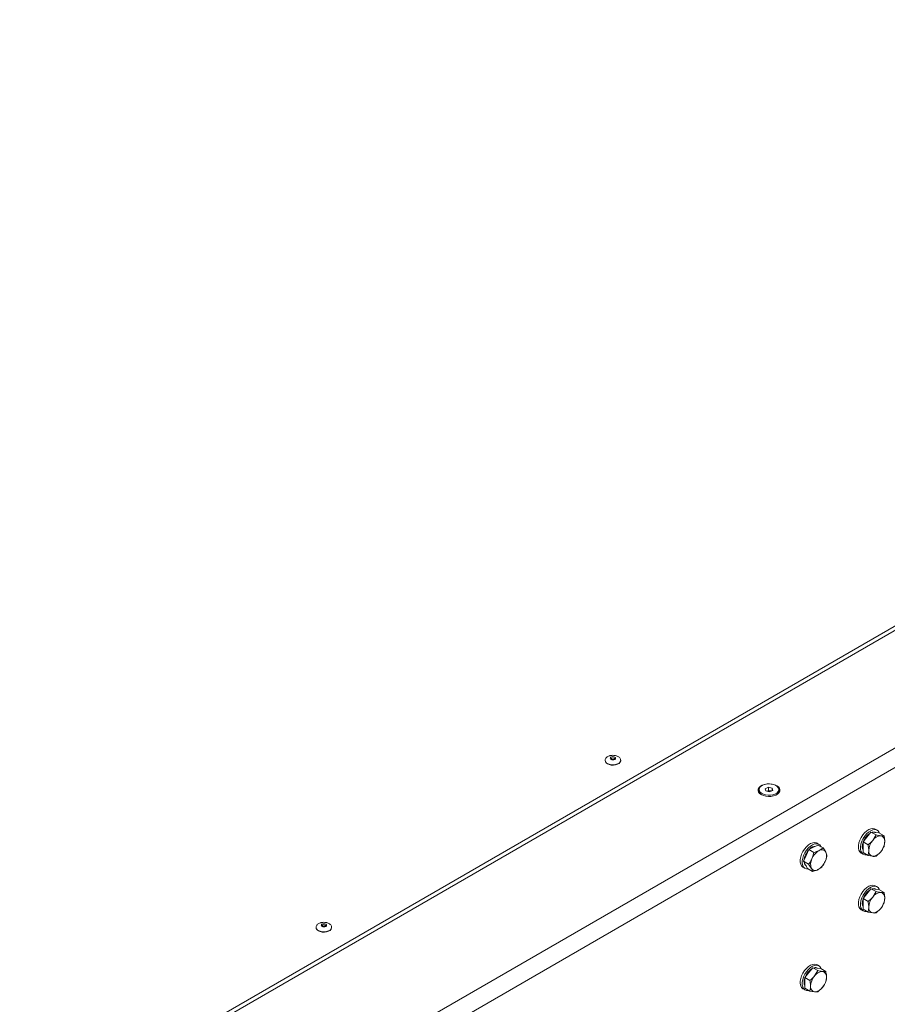
# Model space of a CAD drawing. Units: millimetres. Extents: x 73 to 10749, y 40 to 7899.
# Drawn here: x 9082 to 9583, y 6305 to 6872 of the extents above; entities that cross this region are included whole.
import ezdxf

# ---------------------------------------------------------------- set-up
doc = ezdxf.new("R2010")
doc.units = ezdxf.units.MM

msp = doc.modelspace()

# ---------------------------------------------------------------- linework, layer by layer
at = {"color": 7, "linetype": 'Continuous', "lineweight": 18}
for p, q in [((10192.38, 6872.28), (9017.88, 6194.25)), ((10192.38, 6869.83), (9017.88, 6191.8)), ((9075.16, 6157.11), (10252.49, 6836.77)), ((10257.44, 6828.19), (9080.11, 6148.53)), ((9419.73, 6445.33), (9419.73, 6445.16)), ((9419.73, 6445.33), (9419.73, 6445.25)), ((9428.73, 6445.16), (9428.73, 6445.33)), ((9508.6, 6428.5), (9508.6, 6427.64)), ((9512.14, 6429.01), (9513.97, 6429.82)), ((9512.43, 6427.69), (9512.14, 6429.01)), ((9514.57, 6427.18), (9512.43, 6427.69)), ((9513.05, 6427.62), (9512.94, 6427.57)), ((9512.94, 6427.57), (9513.05, 6427.62)), ((9513.05, 6427.62), (9513.97, 6428.02)), ((9513.97, 6429.82), (9516.1, 6429.31)), ((9513.97, 6428.02), (9513.97, 6429.82)), ((9513.97, 6428.02), (9515.04, 6427.77)), ((9516.4, 6427.99), (9514.57, 6427.18)), ((9515.04, 6427.77), (9515.6, 6427.63)), ((9516.1, 6429.31), (9516.4, 6427.99)), ((9516.1, 6427.85), (9516.1, 6429.31)), ((9519.94, 6427.64), (9519.94, 6428.5)), ((9570.8, 6401.13), (9573.1, 6403.99)), ((9573.1, 6403.99), (9576.01, 6402.31)), ((9573.1, 6403.99), (9575.4, 6403.78)), ((9576.01, 6402.31), (9574.13, 6399.21)), ((9575.4, 6403.78), (9577.7, 6403.58)), ((9576.68, 6405.03), (9575.54, 6405.69)), ((9577.7, 6403.58), (9580.61, 6401.9)), ((9543.09, 6396.91), (9541.96, 6397.56)), ((9568.5, 6398.27), (9570.8, 6401.13)), ((9568.5, 6398.27), (9571.42, 6396.59)), ((9568.5, 6395.21), (9568.5, 6398.27)), ((9580.61, 6401.9), (9578.72, 6401.86)), ((9535.72, 6390.55), (9537.22, 6393.94)), ((9537.22, 6393.94), (9539.87, 6395.23)), ((9537.22, 6393.94), (9540.13, 6392.26)), ((9539.87, 6395.23), (9542.51, 6396.53)), ((9542.51, 6396.53), (9545.43, 6394.84)), ((9545.43, 6394.84), (9543.19, 6393.32)), ((9547.72, 6390.64), (9546.98, 6392.5)), ((9567.55, 6391.83), (9568.68, 6391.18)), ((9568.5, 6392.14), (9568.5, 6395.21)), ((9568.5, 6392.14), (9571.42, 6390.46)), ((9576.01, 6390.05), (9578.72, 6392.67)), ((9534.22, 6387.15), (9535.72, 6390.55)), ((9534.22, 6387.15), (9537.13, 6385.47)), ((9535.37, 6385.05), (9534.22, 6387.15)), ((9537.13, 6385.47), (9538.69, 6383.13)), ((9571.42, 6390.46), (9574.13, 6390.02)), ((9533.96, 6383.71), (9535.09, 6383.05)), ((9536.51, 6382.95), (9535.37, 6385.05)), ((9536.51, 6382.95), (9539.43, 6381.27)), ((9539.43, 6381.27), (9542.48, 6382.32)), ((9568.5, 6365.61), (9570.8, 6368.47)), ((9570.8, 6368.47), (9573.1, 6371.33)), ((9573.1, 6371.33), (9576.01, 6369.64)), ((9573.1, 6371.33), (9575.4, 6371.12)), ((9576.01, 6369.64), (9574.13, 6366.55)), ((9575.4, 6371.12), (9577.7, 6370.92)), ((9576.68, 6372.37), (9575.54, 6373.02)), ((9577.7, 6370.92), (9580.61, 6369.23)), ((9580.61, 6369.23), (9578.72, 6369.2)), ((9568.5, 6365.61), (9571.42, 6363.93)), ((9568.5, 6362.54), (9568.5, 6365.61)), ((9568.5, 6359.48), (9568.5, 6362.54)), ((9567.55, 6359.17), (9568.68, 6358.51)), ((9568.5, 6359.48), (9571.42, 6357.8)), ((9571.42, 6357.8), (9574.13, 6357.36)), ((9576.01, 6357.39), (9578.72, 6360.01)), ((9252.97, 6349.06), (9252.97, 6348.9)), ((9252.97, 6349.06), (9252.97, 6348.98)), ((9261.97, 6348.9), (9261.97, 6349.06)), ((9534.92, 6320.09), (9537.21, 6322.95)), ((9537.21, 6322.95), (9539.51, 6325.81)), ((9539.51, 6325.81), (9542.43, 6324.13)), ((9539.51, 6325.81), (9541.81, 6325.6)), ((9542.43, 6324.13), (9540.54, 6321.03)), ((9541.81, 6325.6), (9544.11, 6325.4)), ((9543.09, 6326.85), (9541.96, 6327.51)), ((9544.11, 6325.4), (9547.02, 6323.71)), ((9547.02, 6323.71), (9545.13, 6323.68)), ((9534.92, 6320.09), (9537.83, 6318.41)), ((9534.92, 6317.03), (9534.92, 6320.09)), ((9533.96, 6313.65), (9535.09, 6313)), ((9534.92, 6313.96), (9534.92, 6317.03)), ((9534.92, 6313.96), (9537.83, 6312.28)), ((9537.83, 6312.28), (9540.54, 6311.84)), ((9542.43, 6311.87), (9545.13, 6314.49))]:
    msp.add_line(p, q, dxfattribs=at)
at = {"color": 8, "linetype": 'Continuous', "lineweight": 18, "flags": 128}
for points in [[(9421.05, 6443.49), (9422.07, 6443.05), (9423.27, 6442.79), (9424.55, 6442.74), (9425.8, 6442.89), (9426.93, 6443.25), (9427.83, 6443.77), (9428.45, 6444.42), (9428.72, 6445.14), (9428.73, 6445.35)], [(9424.94, 6446.55), (9424.61, 6446.68), (9424.23, 6446.72), (9423.85, 6446.68), (9423.52, 6446.55), (9423.31, 6446.37), (9423.23, 6446.15), (9423.23, 6446.14)], [(9425.23, 6446.15), (9425.15, 6446.37), (9424.94, 6446.55)], [(9254.29, 6347.22), (9255.32, 6346.78), (9256.52, 6346.52), (9257.79, 6346.47), (9259.04, 6346.62), (9260.17, 6346.98), (9261.07, 6347.5), (9261.69, 6348.15), (9261.96, 6348.87), (9261.97, 6349.08)], [(9258.18, 6350.29), (9257.85, 6350.41), (9257.47, 6350.46), (9257.09, 6350.41), (9256.76, 6350.29), (9256.55, 6350.1), (9256.47, 6349.88), (9256.47, 6349.88)], [(9258.47, 6349.88), (9258.4, 6350.1), (9258.18, 6350.29)]]:
    msp.add_lwpolyline(points, dxfattribs=at)
at = {"color": 7, "linetype": 'Continuous', "lineweight": 18, "flags": 128}
for points in [[(9421.05, 6443.33), (9422.07, 6442.88), (9423.27, 6442.62), (9424.55, 6442.57), (9425.8, 6442.73), (9426.93, 6443.08), (9427.83, 6443.61), (9428.45, 6444.26), (9428.72, 6444.98), (9428.73, 6445.16)], [(9423.12, 6445.91), (9422.78, 6446.21), (9422.67, 6446.55), (9422.78, 6446.9), (9423.12, 6447.19), (9423.63, 6447.39), (9424.23, 6447.46), (9424.83, 6447.39), (9425.34, 6447.19), (9425.68, 6446.9), (9425.8, 6446.55), (9425.68, 6446.21), (9425.34, 6445.91), (9424.83, 6445.72), (9424.23, 6445.65), (9423.63, 6445.72), (9423.12, 6445.91)], [(9518.72, 6430.73), (9517.53, 6431.27), (9516.14, 6431.63), (9514.65, 6431.78), (9513.13, 6431.73), (9511.68, 6431.47), (9510.38, 6431.02), (9509.31, 6430.4), (9508.52, 6429.65), (9508.07, 6428.81), (9507.98, 6427.93), (9508.25, 6427.07), (9508.88, 6426.27), (9509.81, 6425.58), (9511.01, 6425.04), (9512.39, 6424.68), (9513.89, 6424.52), (9515.4, 6424.58), (9516.85, 6424.84), (9518.15, 6425.29), (9519.23, 6425.91), (9520.01, 6426.66), (9520.47, 6427.5), (9520.56, 6428.37), (9520.28, 6429.24), (9519.66, 6430.04), (9518.72, 6430.73)], [(9517.71, 6425.9), (9518.73, 6426.47), (9519.46, 6427.18), (9519.86, 6427.96), (9519.92, 6428.78), (9519.62, 6429.58), (9518.98, 6430.32), (9518.05, 6430.94), (9516.88, 6431.4), (9515.54, 6431.69), (9514.13, 6431.77), (9512.73, 6431.65), (9511.42, 6431.33), (9510.29, 6430.83), (9509.41, 6430.18), (9508.84, 6429.43), (9508.6, 6428.62), (9508.73, 6427.81), (9509.2, 6427.03), (9509.99, 6426.35), (9511.05, 6425.8), (9512.31, 6425.43), (9513.7, 6425.24), (9515.12, 6425.26), (9516.48, 6425.48), (9517.71, 6425.9)], [(9575.54, 6405.69), (9575.21, 6405.85), (9574.19, 6406.06), (9573.06, 6405.93), (9571.85, 6405.46), (9570.63, 6404.68), (9569.45, 6403.62), (9568.37, 6402.33), (9567.44, 6400.88), (9566.7, 6399.33), (9566.18, 6397.75), (9565.92, 6396.22), (9565.92, 6394.8), (9566.18, 6393.58), (9566.7, 6392.59), (9567.44, 6391.89), (9567.55, 6391.83)], [(9577.99, 6403.41), (9577.81, 6403.81), (9577.18, 6404.66), (9576.34, 6405.2), (9575.33, 6405.41), (9574.19, 6405.27), (9572.98, 6404.8), (9571.76, 6404.02), (9570.58, 6402.96), (9569.5, 6401.68), (9568.57, 6400.23), (9567.83, 6398.67), (9567.32, 6397.1), (9567.05, 6395.56), (9567.05, 6394.15), (9567.32, 6392.92), (9567.83, 6391.94), (9568.57, 6391.24), (9569.5, 6390.86), (9570.58, 6390.83), (9570.74, 6390.85)], [(9541.96, 6397.56), (9541.62, 6397.73), (9540.61, 6397.94), (9539.47, 6397.8), (9538.26, 6397.34), (9537.04, 6396.55), (9535.86, 6395.5), (9534.78, 6394.21), (9533.85, 6392.76), (9533.11, 6391.21), (9532.6, 6389.63), (9532.33, 6388.1), (9532.33, 6386.68), (9532.6, 6385.46), (9533.11, 6384.47), (9533.85, 6383.77), (9533.96, 6383.71)], [(9544.32, 6395.48), (9544.22, 6395.69), (9543.59, 6396.54), (9542.75, 6397.08), (9541.74, 6397.28), (9540.6, 6397.15), (9539.39, 6396.68), (9538.17, 6395.9), (9536.99, 6394.84), (9535.91, 6393.56), (9534.98, 6392.1), (9534.24, 6390.55), (9533.73, 6388.97), (9533.46, 6387.44), (9533.46, 6386.03), (9533.73, 6384.8), (9534.24, 6383.82), (9534.98, 6383.12), (9535.91, 6382.74), (9536.95, 6382.7)], [(9568.08, 6395.45), (9568.2, 6396.75), (9568.5, 6397.92)], [(9568.5, 6393.47), (9568.2, 6394.3), (9568.08, 6395.45)], [(9575.54, 6373.02), (9575.21, 6373.19), (9574.19, 6373.4), (9573.06, 6373.26), (9571.85, 6372.8), (9570.63, 6372.01), (9569.45, 6370.96), (9568.37, 6369.67), (9567.44, 6368.22), (9566.7, 6366.67), (9566.18, 6365.09), (9565.92, 6363.56), (9565.92, 6362.14), (9566.18, 6360.92), (9566.7, 6359.93), (9567.44, 6359.23), (9567.55, 6359.17)], [(9577.99, 6370.74), (9577.81, 6371.15), (9577.18, 6372), (9576.34, 6372.54), (9575.33, 6372.74), (9574.19, 6372.61), (9572.98, 6372.14), (9571.76, 6371.36), (9570.58, 6370.3), (9569.5, 6369.02), (9568.57, 6367.56), (9567.83, 6366.01), (9567.32, 6364.43), (9567.05, 6362.9), (9567.05, 6361.49), (9567.32, 6360.26), (9567.83, 6359.28), (9568.57, 6358.58), (9569.5, 6358.2), (9570.58, 6358.17), (9570.74, 6358.19)], [(9568.08, 6362.79), (9568.2, 6364.08), (9568.5, 6365.26)], [(9568.5, 6360.81), (9568.2, 6361.64), (9568.08, 6362.79)], [(9256.36, 6349.64), (9256.03, 6349.94), (9255.91, 6350.28), (9256.03, 6350.63), (9256.36, 6350.92), (9256.87, 6351.12), (9257.47, 6351.19), (9258.07, 6351.12), (9258.58, 6350.92), (9258.92, 6350.63), (9259.04, 6350.28), (9258.92, 6349.94), (9258.58, 6349.64), (9258.07, 6349.45), (9257.47, 6349.38), (9256.87, 6349.45), (9256.36, 6349.64)], [(9254.29, 6347.06), (9255.32, 6346.62), (9256.52, 6346.36), (9257.79, 6346.3), (9259.04, 6346.46), (9260.17, 6346.82), (9261.07, 6347.34), (9261.69, 6347.99), (9261.96, 6348.71), (9261.97, 6348.9)], [(9541.96, 6327.51), (9541.62, 6327.67), (9540.61, 6327.88), (9539.47, 6327.74), (9538.26, 6327.28), (9537.04, 6326.49), (9535.86, 6325.44), (9534.78, 6324.15), (9533.85, 6322.7), (9533.11, 6321.15), (9532.6, 6319.57), (9532.33, 6318.04), (9532.33, 6316.62), (9532.6, 6315.4), (9533.11, 6314.41), (9533.85, 6313.71), (9533.96, 6313.65)], [(9544.4, 6325.23), (9544.22, 6325.63), (9543.59, 6326.48), (9542.75, 6327.02), (9541.74, 6327.22), (9540.6, 6327.09), (9539.39, 6326.62), (9538.17, 6325.84), (9536.99, 6324.78), (9535.91, 6323.5), (9534.98, 6322.05), (9534.24, 6320.49), (9533.73, 6318.91), (9533.46, 6317.38), (9533.46, 6315.97), (9533.73, 6314.74), (9534.24, 6313.76), (9534.98, 6313.06), (9535.91, 6312.68), (9536.99, 6312.65), (9537.16, 6312.67)], [(9534.49, 6317.27), (9534.62, 6318.57), (9534.92, 6319.74)], [(9534.92, 6315.29), (9534.62, 6316.12), (9534.49, 6317.27)]]:
    msp.add_lwpolyline(points, dxfattribs=at)
at = {"color": 8, "linetype": 'Continuous', "lineweight": 18}
for centre in [(9421.97, 6445.55), (9255.21, 6349.28)]:
    msp.add_arc(centre, 2.25, 187.6135, 245.9659, dxfattribs=at)
at = {"color": 7, "linetype": 'Continuous', "lineweight": 18}
for centre, radius, start, end in [((9421.95, 6445.36), 2.22, 185.1155, 246.2047), ((9511.45, 6427.96), 2.87, 186.3879, 240.7024), ((9514.28, 6424.63), 3.23, 76.3627, 112.2135), ((9514.46, 6425.29), 2.54, 65.1876, 76.8689), ((9517.15, 6427.92), 2.81, 298.6168, 354.2929), ((9577.98, 6395.08), 9.88, 122.9846, 159.4263), ((9574.67, 6401.34), 2.7, 62.3742, 107.3122), ((9581.79, 6392.83), 9.98, 140.2279, 177.3607), ((9579.08, 6395.94), 5.93, 93.4295, 146.5651), ((9578.2, 6399.05), 2.86, 350.7481, 79.4532), ((9571.05, 6399.05), 9.98, 320.2279, 357.3607), ((9545.36, 6386.37), 10.99, 139.0371, 156.2398), ((9541.54, 6390.66), 5.26, 93.0116, 139.0286), ((9547.86, 6385.01), 9.53, 119.3433, 157.6535), ((9544.7, 6391.11), 2.67, 31.3947, 124.4706), ((9540.83, 6390.14), 6.59, 331.6091, 21.027), ((9574.65, 6392.83), 2.86, 170.7481, 259.4532), ((9573.77, 6395.94), 5.93, 273.4295, 326.5651), ((9543.38, 6387.07), 8.9, 155.2557, 175.2214), ((9537.52, 6386.81), 2.98, 184.7093, 232.4859), ((9544.84, 6385.5), 6.59, 151.6091, 201.027), ((9537.81, 6390.63), 9.53, 299.3433, 337.6535), ((9540.97, 6384.53), 2.67, 211.3947, 304.4706), ((9577.98, 6362.42), 9.88, 122.9846, 159.4263), ((9574.67, 6368.68), 2.7, 62.3742, 107.3122), ((9579.08, 6363.28), 5.93, 93.4295, 146.5651), ((9578.2, 6366.39), 2.86, 350.7481, 79.4532), ((9581.79, 6360.17), 9.98, 140.2279, 177.3607), ((9571.05, 6366.39), 9.98, 320.2279, 357.3607), ((9574.65, 6360.17), 2.86, 170.7481, 259.4532), ((9573.77, 6363.28), 5.93, 273.4295, 326.5651), ((9255.19, 6349.09), 2.22, 185.1155, 246.2047), ((9544.39, 6316.9), 9.88, 122.9846, 159.4263), ((9541.09, 6323.16), 2.7, 62.3742, 107.3122), ((9545.49, 6317.76), 5.93, 93.4295, 146.5651), ((9544.61, 6320.87), 2.86, 350.7481, 79.4532), ((9548.21, 6314.65), 9.98, 140.2279, 177.3607), ((9537.47, 6320.87), 9.98, 320.2279, 357.3607), ((9541.06, 6314.65), 2.86, 170.7481, 259.4532), ((9540.18, 6317.76), 5.93, 273.4295, 326.5651)]:
    msp.add_arc(centre, radius, start, end, dxfattribs=at)
for points, knots in [([(10424.44, 6487.65), (10420.2, 6485.44), (10411.83, 6481.09), (10398.58, 6475.2), (10385.18, 6469.81), (10371.69, 6464.85), (10356.87, 6459.73), (10340.85, 6454.44), (10323.87, 6448.79), (10308.83, 6443.47), (10295.77, 6438.33), (10284.63, 6433.37), (10274.27, 6427.99), (10264.85, 6422.08), (10256.25, 6415.75), (10248.28, 6409.11), (10240.42, 6401.92), (10232.56, 6394.28), (10224.53, 6386.31), (10216.45, 6378.56), (10208.1, 6371.17), (10199.22, 6364.35), (10189.76, 6358.17), (10179.85, 6352.54), (10169.47, 6347.36), (10157.13, 6341.9), (10142.67, 6336.27), (10126, 6330.51), (10108.89, 6325.06), (10091.48, 6319.75), (10073.91, 6314.39), (10056.31, 6308.8), (10038.84, 6302.8), (10021.56, 6296.32), (10004.51, 6289.28), (9988.97, 6282.19), (9974.9, 6275.13), (9962.2, 6268.18), (9949.75, 6260.74), (9937.59, 6252.78), (9925.47, 6244.08), (9913.54, 6234.61), (9901.82, 6224.46), (9890.49, 6214.04), (9879.55, 6203.61), (9869.01, 6193.42), (9859.89, 6184.7), (9852.11, 6177.49), (9845.67, 6171.78), (9839.43, 6166.57), (9833.38, 6161.94), (9827.47, 6157.92), (9821.73, 6154.49), (9815.89, 6151.45), (9809.92, 6148.82), (9803.79, 6146.6), (9797.84, 6144.84), (9792.06, 6143.45), (9786.42, 6142.34), (9778.55, 6141.01), (9768.48, 6139.44), (9754.65, 6136.93), (9739.66, 6133.88), (9723.71, 6130.13), (9708.69, 6126.1), (9694.56, 6121.8), (9681.27, 6117.25), (9668.78, 6112.46), (9656.68, 6107.28), (9644.98, 6101.69), (9633.71, 6095.68), (9623.21, 6089.45), (9613.4, 6083.02), (9602.92, 6075.46), (9592, 6066.66), (9580.89, 6056.58), (9570.64, 6046.26), (9561.11, 6035.77), (9551.18, 6024.06), (9540.86, 6011.18), (9529.93, 5997.28), (9520.36, 5985.42), (9512.01, 5975.68), (9505, 5967.97), (9497.7, 5960.56), (9490.04, 5953.48), (9481.99, 5946.83), (9473.48, 5940.65), (9464.51, 5934.95), (9455.11, 5929.69), (9444.38, 5924.34), (9432.25, 5919.02), (9418.7, 5913.84), (9404.9, 5909.18), (9390.99, 5904.99), (9377.11, 5901.21), (9363.38, 5897.81), (9349.53, 5894.61), (9335.72, 5891.61), (9322.13, 5888.75), (9309.37, 5886.05), (9297.44, 5883.49), (9289.78, 5881.82), (9286.09, 5881.01)], [0, 0, 0, 0, 0.010715, 0.021159, 0.031373, 0.041384, 0.051208, 0.063794, 0.076059, 0.088, 0.096932, 0.105716, 0.114407, 0.123084, 0.131799, 0.140558, 0.149341, 0.159462, 0.169484, 0.179322, 0.188903, 0.198183, 0.20704, 0.215718, 0.224282, 0.232782, 0.244892, 0.257035, 0.269257, 0.281582, 0.294022, 0.306588, 0.3193, 0.332188, 0.34529, 0.35865, 0.369365, 0.380305, 0.391504, 0.403001, 0.414835, 0.427797, 0.441095, 0.454513, 0.467817, 0.480767, 0.493119, 0.500979, 0.508388, 0.515276, 0.521581, 0.527276, 0.532418, 0.537083, 0.542018, 0.546512, 0.550662, 0.554556, 0.558262, 0.561835, 0.569966, 0.577845, 0.58906, 0.59982, 0.61017, 0.620153, 0.62981, 0.639181, 0.648305, 0.6581, 0.667683, 0.677096, 0.686375, 0.695549, 0.7086, 0.721547, 0.734431, 0.747276, 0.760092, 0.776831, 0.793436, 0.809767, 0.819378, 0.828819, 0.838069, 0.847117, 0.855961, 0.864456, 0.872787, 0.880981, 0.889058, 0.899392, 0.909565, 0.919574, 0.929402, 0.93902, 0.948388, 0.95746, 0.967034, 0.976107, 0.984618, 0.992573, 1, 1, 1, 1]), ([(10424.44, 6471.49), (10420.2, 6469.28), (10411.83, 6464.93), (10398.58, 6459.04), (10385.18, 6453.65), (10371.69, 6448.69), (10356.87, 6443.57), (10340.85, 6438.28), (10323.87, 6432.63), (10308.83, 6427.31), (10295.77, 6422.17), (10284.63, 6417.21), (10274.27, 6411.83), (10264.85, 6405.92), (10256.25, 6399.59), (10248.28, 6392.96), (10240.42, 6385.76), (10232.56, 6378.12), (10224.53, 6370.15), (10216.45, 6362.4), (10208.1, 6355.01), (10199.22, 6348.19), (10189.76, 6342.01), (10179.85, 6336.38), (10169.47, 6331.2), (10157.13, 6325.74), (10142.67, 6320.11), (10126, 6314.35), (10108.89, 6308.9), (10091.48, 6303.59), (10073.91, 6298.23), (10056.31, 6292.64), (10038.84, 6286.64), (10021.56, 6280.16), (10004.51, 6273.12), (9988.97, 6266.03), (9974.9, 6258.97), (9962.2, 6252.02), (9949.75, 6244.58), (9937.59, 6236.62), (9925.47, 6227.93), (9913.54, 6218.45), (9901.82, 6208.3), (9890.49, 6197.88), (9879.55, 6187.45), (9869.01, 6177.27), (9859.89, 6168.54), (9852.11, 6161.33), (9845.67, 6155.62), (9839.43, 6150.42), (9833.38, 6145.78), (9827.47, 6141.76), (9821.73, 6138.33), (9815.89, 6135.29), (9809.92, 6132.66), (9803.79, 6130.44), (9797.84, 6128.68), (9792.06, 6127.29), (9786.42, 6126.18), (9778.55, 6124.85), (9768.48, 6123.28), (9754.65, 6120.77), (9739.66, 6117.72), (9723.71, 6113.97), (9708.69, 6109.94), (9694.56, 6105.64), (9681.27, 6101.09), (9668.78, 6096.3), (9656.68, 6091.12), (9644.98, 6085.53), (9633.71, 6079.52), (9623.21, 6073.29), (9613.4, 6066.86), (9602.92, 6059.3), (9592, 6050.5), (9580.89, 6040.42), (9570.64, 6030.1), (9561.11, 6019.61), (9551.18, 6007.9), (9540.86, 5995.03), (9529.93, 5981.12), (9520.36, 5969.27), (9512.01, 5959.52), (9505, 5951.82), (9497.7, 5944.4), (9490.04, 5937.32), (9481.99, 5930.67), (9473.48, 5924.49), (9464.51, 5918.8), (9455.11, 5913.53), (9444.38, 5908.18), (9432.25, 5902.87), (9418.7, 5897.68), (9404.9, 5893.02), (9390.99, 5888.83), (9377.11, 5885.05), (9363.38, 5881.65), (9349.53, 5878.45), (9335.72, 5875.45), (9322.13, 5872.59), (9309.37, 5869.89), (9297.44, 5867.34), (9289.78, 5865.66), (9286.09, 5864.85)], [0, 0, 0, 0, 0.010715, 0.021159, 0.031373, 0.041384, 0.051208, 0.063794, 0.076059, 0.088, 0.096932, 0.105716, 0.114407, 0.123084, 0.131799, 0.140558, 0.149341, 0.159462, 0.169484, 0.179322, 0.188903, 0.198183, 0.20704, 0.215718, 0.224282, 0.232782, 0.244892, 0.257035, 0.269257, 0.281582, 0.294022, 0.306588, 0.3193, 0.332188, 0.34529, 0.35865, 0.369365, 0.380305, 0.391504, 0.403001, 0.414835, 0.427797, 0.441095, 0.454513, 0.467817, 0.480767, 0.493119, 0.500979, 0.508388, 0.515276, 0.521581, 0.527276, 0.532418, 0.537083, 0.542018, 0.546512, 0.550662, 0.554556, 0.558262, 0.561835, 0.569966, 0.577845, 0.58906, 0.59982, 0.61017, 0.620153, 0.62981, 0.639181, 0.648305, 0.6581, 0.667683, 0.677096, 0.686375, 0.695549, 0.7086, 0.721547, 0.734431, 0.747276, 0.760092, 0.776831, 0.793436, 0.809767, 0.819378, 0.828819, 0.838069, 0.847117, 0.855961, 0.864456, 0.872787, 0.880981, 0.889058, 0.899392, 0.909565, 0.919574, 0.929402, 0.93902, 0.948388, 0.95746, 0.967034, 0.976107, 0.984618, 0.992573, 1, 1, 1, 1]), ([(10424.44, 6471.48), (10420.2, 6469.27), (10411.83, 6464.92), (10398.58, 6459.03), (10385.18, 6453.64), (10371.69, 6448.68), (10356.87, 6443.57), (10340.85, 6438.27), (10323.87, 6432.62), (10308.83, 6427.3), (10295.77, 6422.16), (10284.63, 6417.2), (10274.27, 6411.82), (10264.85, 6405.91), (10256.25, 6399.58), (10248.28, 6392.95), (10240.42, 6385.76), (10232.56, 6378.11), (10224.53, 6370.15), (10216.45, 6362.39), (10208.1, 6355), (10199.22, 6348.18), (10189.76, 6342), (10179.85, 6336.37), (10169.47, 6331.2), (10157.13, 6325.74), (10142.67, 6320.1), (10126, 6314.34), (10108.89, 6308.89), (10091.48, 6303.58), (10073.91, 6298.22), (10056.31, 6292.63), (10038.84, 6286.63), (10021.56, 6280.15), (10004.51, 6273.12), (9988.97, 6266.02), (9974.9, 6258.96), (9962.2, 6252.01), (9949.75, 6244.58), (9937.59, 6236.61), (9925.47, 6227.92), (9913.54, 6218.44), (9901.82, 6208.29), (9890.49, 6197.88), (9879.55, 6187.44), (9869.01, 6177.26), (9859.89, 6168.53), (9852.11, 6161.33), (9845.67, 6155.62), (9839.43, 6150.41), (9833.38, 6145.77), (9827.47, 6141.75), (9821.73, 6138.32), (9815.89, 6135.29), (9809.92, 6132.66), (9803.79, 6130.43), (9797.84, 6128.67), (9792.06, 6127.29), (9786.42, 6126.17), (9778.55, 6124.85), (9768.48, 6123.27), (9754.65, 6120.76), (9739.66, 6117.71), (9723.71, 6113.96), (9708.69, 6109.93), (9694.56, 6105.63), (9681.27, 6101.08), (9668.78, 6096.29), (9656.68, 6091.11), (9644.98, 6085.52), (9633.71, 6079.51), (9623.21, 6073.28), (9613.4, 6066.85), (9602.92, 6059.29), (9592, 6050.5), (9580.89, 6040.41), (9570.64, 6030.09), (9561.11, 6019.6), (9551.18, 6007.89), (9540.86, 5995.02), (9529.93, 5981.11), (9520.36, 5969.26), (9512.01, 5959.51), (9505, 5951.81), (9497.7, 5944.39), (9490.04, 5937.32), (9481.99, 5930.66), (9473.48, 5924.48), (9464.51, 5918.79), (9455.11, 5913.52), (9444.38, 5908.17), (9432.25, 5902.86), (9418.7, 5897.67), (9404.9, 5893.01), (9390.99, 5888.82), (9377.11, 5885.05), (9363.38, 5881.64), (9349.53, 5878.45), (9335.72, 5875.44), (9322.13, 5872.58), (9309.37, 5869.88), (9297.44, 5867.33), (9289.78, 5865.65), (9286.09, 5864.84)], [0, 0, 0, 0, 0.0107149, 0.0211593, 0.0313725, 0.0413839, 0.0512079, 0.0637943, 0.0760593, 0.0879996, 0.0969315, 0.1057157, 0.1144067, 0.1230841, 0.1317988, 0.1405577, 0.1493407, 0.159462, 0.1694839, 0.1793224, 0.1889033, 0.1981829, 0.2070403, 0.2157185, 0.2242816, 0.2327817, 0.2448917, 0.2570346, 0.2692571, 0.2815824, 0.2940221, 0.3065877, 0.3193, 0.3321884, 0.3452896, 0.3586497, 0.3693648, 0.3803048, 0.3915043, 0.4030008, 0.414835, 0.427797, 0.4410952, 0.4545131, 0.4678172, 0.4807668, 0.4931187, 0.5009793, 0.5083879, 0.5152762, 0.5215814, 0.5272758, 0.5324183, 0.5370832, 0.5420184, 0.5465117, 0.5506624, 0.5545558, 0.5582617, 0.5618352, 0.5699657, 0.5778451, 0.5890595, 0.5998201, 0.6101704, 0.620153, 0.6298098, 0.639181, 0.6483052, 0.6580995, 0.6676832, 0.6770964, 0.6863747, 0.6955487, 0.7085998, 0.721547, 0.7344309, 0.7472757, 0.7600925, 0.7768308, 0.7934356, 0.8097666, 0.8193782, 0.8288188, 0.8380692, 0.8471174, 0.8559608, 0.8644563, 0.8727874, 0.880981, 0.8890575, 0.8993923, 0.9095655, 0.9195745, 0.9294023, 0.9390199, 0.9483882, 0.9574602, 0.9670336, 0.9761074, 0.984618, 0.992573, 1, 1, 1, 1]), ([(10424.44, 6471.32), (10420.2, 6469.11), (10411.83, 6464.76), (10398.58, 6458.87), (10385.18, 6453.48), (10371.69, 6448.52), (10356.87, 6443.4), (10340.85, 6438.11), (10323.87, 6432.46), (10308.83, 6427.14), (10295.77, 6422), (10284.63, 6417.04), (10274.27, 6411.65), (10264.85, 6405.75), (10256.25, 6399.42), (10248.28, 6392.78), (10240.42, 6385.59), (10232.56, 6377.95), (10224.53, 6369.98), (10216.45, 6362.23), (10208.1, 6354.84), (10199.22, 6348.02), (10189.76, 6341.84), (10179.85, 6336.21), (10169.47, 6331.03), (10157.13, 6325.57), (10142.67, 6319.94), (10126, 6314.18), (10108.89, 6308.73), (10091.48, 6303.42), (10073.91, 6298.06), (10056.31, 6292.47), (10038.84, 6286.47), (10021.56, 6279.99), (10004.51, 6272.95), (9988.97, 6265.86), (9974.9, 6258.8), (9962.2, 6251.85), (9949.75, 6244.41), (9937.59, 6236.45), (9925.47, 6227.75), (9913.54, 6218.28), (9901.82, 6208.13), (9890.49, 6197.71), (9879.55, 6187.28), (9869.01, 6177.09), (9859.89, 6168.37), (9852.11, 6161.16), (9845.67, 6155.45), (9839.43, 6150.24), (9833.38, 6145.61), (9827.47, 6141.59), (9821.73, 6138.16), (9815.89, 6135.12), (9809.92, 6132.49), (9803.79, 6130.27), (9797.84, 6128.51), (9792.06, 6127.12), (9786.42, 6126.01), (9778.55, 6124.68), (9768.48, 6123.11), (9754.65, 6120.6), (9739.66, 6117.55), (9723.71, 6113.8), (9708.69, 6109.77), (9694.56, 6105.47), (9681.27, 6100.92), (9668.78, 6096.13), (9656.68, 6090.95), (9644.98, 6085.36), (9633.71, 6079.35), (9623.21, 6073.12), (9613.4, 6066.69), (9602.92, 6059.13), (9592, 6050.33), (9580.89, 6040.24), (9570.64, 6029.93), (9561.11, 6019.44), (9551.18, 6007.73), (9540.86, 5994.85), (9529.93, 5980.95), (9520.36, 5969.09), (9512.01, 5959.34), (9505, 5951.64), (9497.7, 5944.23), (9490.04, 5937.15), (9481.99, 5930.5), (9473.48, 5924.32), (9464.51, 5918.62), (9455.11, 5913.35), (9444.38, 5908.01), (9432.25, 5902.69), (9418.7, 5897.51), (9404.9, 5892.84), (9390.99, 5888.65), (9377.11, 5884.88), (9363.38, 5881.48), (9349.53, 5878.28), (9335.72, 5875.28), (9322.13, 5872.42), (9309.37, 5869.71), (9297.44, 5867.16), (9289.78, 5865.49), (9286.09, 5864.68)], [0, 0, 0, 0, 0.0107149, 0.0211593, 0.0313725, 0.0413839, 0.0512079, 0.0637943, 0.0760593, 0.0879996, 0.0969315, 0.1057157, 0.1144067, 0.1230841, 0.1317988, 0.1405577, 0.1493407, 0.159462, 0.1694839, 0.1793224, 0.1889033, 0.1981829, 0.2070403, 0.2157185, 0.2242816, 0.2327817, 0.2448917, 0.2570346, 0.2692571, 0.2815824, 0.2940221, 0.3065877, 0.3193, 0.3321884, 0.3452896, 0.3586497, 0.3693648, 0.3803048, 0.3915043, 0.4030008, 0.414835, 0.427797, 0.4410952, 0.4545131, 0.4678172, 0.4807668, 0.4931187, 0.5009793, 0.5083879, 0.5152762, 0.5215814, 0.5272758, 0.5324183, 0.5370832, 0.5420184, 0.5465117, 0.5506624, 0.5545558, 0.5582617, 0.5618352, 0.5699657, 0.5778451, 0.5890595, 0.5998201, 0.6101704, 0.620153, 0.6298098, 0.639181, 0.6483052, 0.6580995, 0.6676832, 0.6770964, 0.6863747, 0.6955487, 0.7085998, 0.721547, 0.7344309, 0.7472757, 0.7600925, 0.7768308, 0.7934356, 0.8097666, 0.8193782, 0.8288188, 0.8380692, 0.8471174, 0.8559608, 0.8644563, 0.8727874, 0.880981, 0.8890575, 0.8993923, 0.9095655, 0.9195745, 0.9294023, 0.9390199, 0.9483882, 0.9574602, 0.9670336, 0.9761074, 0.984618, 0.992573, 1, 1, 1, 1]), ([(9424.23, 6448.23), (9423.81, 6448.21), (9423.21, 6448.18), (9422.37, 6447.99), (9421.68, 6447.75), (9420.96, 6447.35), (9420.33, 6446.83), (9419.9, 6446.19), (9419.7, 6445.64), (9419.75, 6445.31), (9419.77, 6445.23)], [0, 0, 0, 0, 0.183559, 0.259833, 0.385699, 0.516639, 0.655995, 0.800408, 0.949629, 1, 1, 1, 1]), ([(9428.7, 6445.35), (9428.69, 6445.55), (9428.67, 6446.02), (9428.25, 6446.7), (9427.58, 6447.31), (9426.82, 6447.73), (9426.04, 6448), (9425.21, 6448.19), (9424.6, 6448.22), (9424.23, 6448.23)], [0, 0, 0, 0, 0.1234201, 0.2953668, 0.4530632, 0.6093945, 0.7258488, 0.8368424, 1, 1, 1, 1]), ([(9425.23, 6446.15), (9425.23, 6446.15), (9425.23, 6446.14), (9425.23, 6446.12), (9425.1, 6445.99), (9424.87, 6445.88), (9424.55, 6445.79), (9424.17, 6445.77), (9423.79, 6445.82), (9423.48, 6445.92), (9423.29, 6446.05), (9423.23, 6446.14), (9423.23, 6446.14), (9423.23, 6446.15)], [0, 0, 0, 0, 0.014798, 0.135824, 0.225992, 0.318196, 0.414033, 0.516095, 0.621041, 0.724049, 0.811067, 0.902494, 1, 1, 1, 1]), ([(9578.72, 6401.86), (9578.67, 6401.87), (9577.89, 6401.94), (9576.92, 6402.13), (9576.01, 6402.31)], [0, 0, 0, 0, 0.070215, 1, 1, 1, 1]), ([(9574.13, 6399.21), (9574.07, 6399.14), (9573.29, 6398.18), (9572.32, 6397.36), (9571.42, 6396.59)], [0, 0, 0, 0, 0.0702148, 1, 1, 1, 1]), ([(9571.42, 6396.59), (9571.58, 6395.73), (9571.8, 6394.59), (9571.82, 6393.54), (9571.83, 6393.29)], [0, 0, 0, 0, 0.758149, 1, 1, 1, 1]), ([(9581.02, 6398.59), (9581.02, 6398.85), (9580.99, 6399.9), (9580.78, 6401.03), (9580.61, 6401.9)], [0, 0, 0, 0, 0.241851, 1, 1, 1, 1]), ([(9580.61, 6395.77), (9580.66, 6395.96), (9580.91, 6396.82), (9580.97, 6397.82), (9581.02, 6398.59)], [0, 0, 0, 0, 0.223713, 1, 1, 1, 1]), ([(9540.13, 6392.26), (9539.92, 6391.32), (9539.65, 6390.07), (9539.16, 6388.91), (9539.04, 6388.63)], [0, 0, 0, 0, 0.758149, 1, 1, 1, 1]), ([(9543.19, 6393.32), (9543.13, 6393.28), (9542.23, 6392.85), (9541.14, 6392.55), (9540.13, 6392.26)], [0, 0, 0, 0, 0.0702148, 1, 1, 1, 1]), ([(9546.98, 6392.5), (9546.95, 6392.55), (9546.56, 6393.27), (9545.97, 6394.08), (9545.43, 6394.84)], [0, 0, 0, 0, 0.070215, 1, 1, 1, 1]), ([(9571.83, 6393.29), (9571.78, 6392.51), (9571.71, 6391.51), (9571.47, 6390.65), (9571.42, 6390.46)], [0, 0, 0, 0, 0.776287, 1, 1, 1, 1]), ([(9578.72, 6392.67), (9578.78, 6392.74), (9579.55, 6393.71), (9580.1, 6394.77), (9580.61, 6395.77)], [0, 0, 0, 0, 0.070215, 1, 1, 1, 1]), ([(9539.04, 6388.63), (9538.6, 6387.77), (9538.03, 6386.66), (9537.3, 6385.69), (9537.13, 6385.47)], [0, 0, 0, 0, 0.7762867, 1, 1, 1, 1]), ([(9544.72, 6383.85), (9544.88, 6384.07), (9545.61, 6385.03), (9546.18, 6386.15), (9546.63, 6387.01)], [0, 0, 0, 0, 0.223713, 1, 1, 1, 1]), ([(9546.63, 6387.01), (9546.75, 6387.29), (9547.23, 6388.45), (9547.51, 6389.7), (9547.72, 6390.64)], [0, 0, 0, 0, 0.2418514, 1, 1, 1, 1]), ([(9574.13, 6390.02), (9574.18, 6390.01), (9574.95, 6389.95), (9575.5, 6390), (9576.01, 6390.05)], [0, 0, 0, 0, 0.070215, 1, 1, 1, 1]), ([(9538.69, 6383.13), (9538.72, 6383.08), (9539.1, 6382.38), (9539.27, 6381.8), (9539.43, 6381.27)], [0, 0, 0, 0, 0.070215, 1, 1, 1, 1]), ([(9542.48, 6382.32), (9542.54, 6382.35), (9543.43, 6382.79), (9544.1, 6383.34), (9544.72, 6383.85)], [0, 0, 0, 0, 0.070215, 1, 1, 1, 1]), ([(9578.72, 6369.2), (9578.67, 6369.21), (9577.89, 6369.28), (9576.92, 6369.47), (9576.01, 6369.64)], [0, 0, 0, 0, 0.070215, 1, 1, 1, 1]), ([(9581.02, 6365.93), (9581.02, 6366.19), (9580.99, 6367.23), (9580.78, 6368.37), (9580.61, 6369.23)], [0, 0, 0, 0, 0.241851, 1, 1, 1, 1]), ([(9574.13, 6366.55), (9574.07, 6366.48), (9573.29, 6365.52), (9572.32, 6364.69), (9571.42, 6363.93)], [0, 0, 0, 0, 0.0702148, 1, 1, 1, 1]), ([(9571.42, 6363.93), (9571.58, 6363.07), (9571.8, 6361.93), (9571.82, 6360.88), (9571.83, 6360.63)], [0, 0, 0, 0, 0.758149, 1, 1, 1, 1]), ([(9578.72, 6360.01), (9578.78, 6360.08), (9579.55, 6361.05), (9580.1, 6362.11), (9580.61, 6363.11)], [0, 0, 0, 0, 0.070215, 1, 1, 1, 1]), ([(9580.61, 6363.11), (9580.66, 6363.3), (9580.91, 6364.16), (9580.97, 6365.16), (9581.02, 6365.93)], [0, 0, 0, 0, 0.223713, 1, 1, 1, 1]), ([(9571.83, 6360.63), (9571.78, 6359.85), (9571.71, 6358.85), (9571.47, 6357.99), (9571.42, 6357.8)], [0, 0, 0, 0, 0.776287, 1, 1, 1, 1]), ([(9574.13, 6357.36), (9574.18, 6357.35), (9574.95, 6357.29), (9575.5, 6357.34), (9576.01, 6357.39)], [0, 0, 0, 0, 0.070215, 1, 1, 1, 1]), ([(9257.47, 6351.97), (9257.05, 6351.95), (9256.45, 6351.92), (9255.61, 6351.72), (9254.92, 6351.48), (9254.2, 6351.08), (9253.57, 6350.56), (9253.14, 6349.93), (9252.94, 6349.37), (9252.99, 6349.04), (9253.01, 6348.96)], [0, 0, 0, 0, 0.183559, 0.259833, 0.385699, 0.516639, 0.655995, 0.800408, 0.949629, 1, 1, 1, 1]), ([(9261.94, 6349.08), (9261.93, 6349.28), (9261.91, 6349.75), (9261.49, 6350.43), (9260.82, 6351.04), (9260.06, 6351.47), (9259.29, 6351.73), (9258.45, 6351.92), (9257.84, 6351.95), (9257.47, 6351.97)], [0, 0, 0, 0, 0.12342, 0.295367, 0.453063, 0.609395, 0.725849, 0.836842, 1, 1, 1, 1]), ([(9258.47, 6349.88), (9258.47, 6349.88), (9258.47, 6349.87), (9258.47, 6349.86), (9258.34, 6349.72), (9258.11, 6349.61), (9257.79, 6349.53), (9257.41, 6349.5), (9257.03, 6349.55), (9256.72, 6349.65), (9256.53, 6349.78), (9256.47, 6349.87), (9256.47, 6349.88), (9256.47, 6349.88)], [0, 0, 0, 0, 0.014798, 0.135824, 0.225992, 0.318196, 0.414033, 0.516095, 0.621041, 0.724049, 0.811067, 0.902494, 1, 1, 1, 1]), ([(9545.13, 6323.68), (9545.08, 6323.69), (9544.3, 6323.76), (9543.33, 6323.95), (9542.43, 6324.13)], [0, 0, 0, 0, 0.070215, 1, 1, 1, 1]), ([(9547.43, 6320.41), (9547.43, 6320.67), (9547.41, 6321.72), (9547.19, 6322.85), (9547.02, 6323.71)], [0, 0, 0, 0, 0.241851, 1, 1, 1, 1]), ([(9540.54, 6321.03), (9540.48, 6320.96), (9539.7, 6320), (9538.73, 6319.18), (9537.83, 6318.41)], [0, 0, 0, 0, 0.0702148, 1, 1, 1, 1]), ([(9537.83, 6318.41), (9538, 6317.55), (9538.21, 6316.41), (9538.24, 6315.36), (9538.24, 6315.11)], [0, 0, 0, 0, 0.758149, 1, 1, 1, 1]), ([(9545.13, 6314.49), (9545.19, 6314.56), (9545.96, 6315.53), (9546.51, 6316.59), (9547.02, 6317.59)], [0, 0, 0, 0, 0.070215, 1, 1, 1, 1]), ([(9547.02, 6317.59), (9547.08, 6317.78), (9547.32, 6318.64), (9547.38, 6319.64), (9547.43, 6320.41)], [0, 0, 0, 0, 0.223713, 1, 1, 1, 1]), ([(9538.24, 6315.11), (9538.19, 6314.33), (9538.13, 6313.33), (9537.88, 6312.47), (9537.83, 6312.28)], [0, 0, 0, 0, 0.776287, 1, 1, 1, 1]), ([(9540.54, 6311.84), (9540.59, 6311.83), (9541.36, 6311.77), (9541.91, 6311.82), (9542.43, 6311.87)], [0, 0, 0, 0, 0.070215, 1, 1, 1, 1])]:
    msp.add_open_spline(points, degree=3, knots=knots, dxfattribs=at)

doc.saveas('drawing.dxf')
